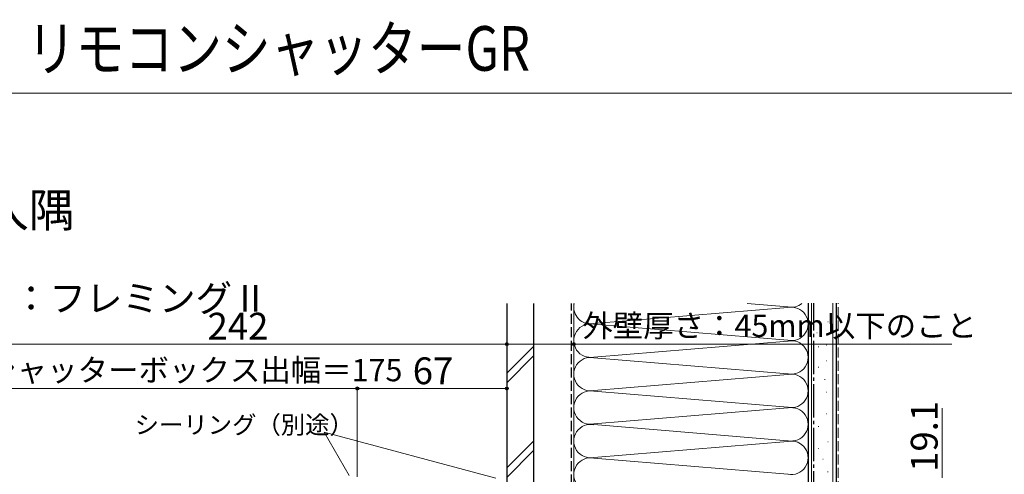
# Model space of a CAD drawing. Extents: x 0 to 1050, y 0 to 1563.
# Drawn here: x 356 to 797, y 1359 to 1563 of the extents above; entities that cross this region are included whole.
import ezdxf

# ---------------------------------------------------------------- set-up
doc = ezdxf.new("R2010")
doc.units = 0
doc.linetypes.add('YCENTER_1', pattern=[13, 10, -1, 1, -1])
doc.linetypes.add('YHIDDEN_1', pattern=[4, 3, -1])
for name, color, linetype, lineweight in [('USER1', 3, 'CONTINUOUS', 13), ('YKK_D', 6, 'CONTINUOUS', 13), ('YKK_ZWAK', 7, 'CONTINUOUS', 30), ('YSS_K', 3, 'CONTINUOUS', 13), ('YSS_KE', 3, 'CONTINUOUS', 30)]:
    doc.layers.add(name, color=color, linetype=linetype, lineweight=lineweight)
doc.styles.add('text-b', font='txt')

msp = doc.modelspace()

# ---------------------------------------------------------------- linework, layer by layer
at = {"layer": 'YKK_D'}
for p, q in [((574, 1417.5), (332, 1417.5)), ((507, 1358), (507, 1398.5)), ((574, 1358.5), (574, 1398.5)), ((507, 1397.5), (574, 1397.5)), ((769, 1357.5), (769, 1388.67)), ((569.1, 1357.34), (492.1, 1377.97)), ((503.31, 1358.55), (492.1, 1377.97))]:
    msp.add_line(p, q, dxfattribs=at)
at = {"layer": 'YKK_D', "ltscale": 1.2}
for p, q in [((574, 1417.5), (604, 1417.5)), ((604, 1417.5), (773.39, 1417.5)), ((507, 1358.03), (507, 1398.5)), ((507, 1397.5), (332, 1397.5))]:
    msp.add_line(p, q, dxfattribs=at)
at = {"layer": 'YKK_D', "linetype": 'ByBlock', "lineweight": -2}
for centre in [(574, 1417.5), (574, 1417.5), (604, 1417.5), (507, 1397.5), (507, 1397.5), (574, 1397.5)]:
    msp.add_circle(centre, 0.637, dxfattribs=at)
at = {"layer": 'YKK_ZWAK', "lineweight": 20}
msp.add_line((1050, 1530), (0, 1530), dxfattribs=at)
at = {"layer": 'YSS_K', "ltscale": 1.2}
for p, q in [((603.99, 1435.68), (603.99, 1156.5)), ((613.02, 1426.66), (699.96, 1433.85)), ((699.96, 1434.16), (681.62, 1435.68)), ((699.96, 1419.16), (613.02, 1426.35)), ((709, 1154), (709, 1428.68)), ((613.02, 1411.66), (699.96, 1418.85)), ((699.96, 1404.16), (613.03, 1411.35)), ((613.03, 1396.66), (699.96, 1403.85)), ((699.96, 1389.16), (613.03, 1396.35)), ((613.03, 1381.66), (699.96, 1388.85)), ((699.96, 1374.16), (613.03, 1381.35)), ((699.96, 1374.16), (613.03, 1381.35)), ((613.03, 1366.66), (699.96, 1373.85)), ((613.03, 1366.66), (699.96, 1373.85)), ((699.96, 1359.16), (613.03, 1366.35))]:
    msp.add_line(p, q, dxfattribs=at)
at = {"layer": 'YSS_K', "ltscale": 1.5}
for p, q in [((710.5, 1111.5), (710.5, 1435.74)), ((720, 1111.5), (720, 1435.74)), ((717.74, 1427.43), (717.94, 1427.43)), ((712.85, 1422.54), (713.05, 1422.54)), ((574, 1404.38), (586, 1416.38)), ((713.54, 1416.24), (713.74, 1416.24)), ((717.04, 1416.94), (717.24, 1416.94)), ((574, 1400.14), (586, 1412.14)), ((717.04, 1409.95), (717.24, 1409.95)), ((713.55, 1407.15), (713.75, 1407.15)), ((716.35, 1401.56), (716.55, 1401.56)), ((717.05, 1395.96), (717.25, 1395.96)), ((717.05, 1386.17), (717.25, 1386.17)), ((713.55, 1380.57), (713.75, 1380.57)), ((574, 1361.96), (586, 1373.96)), ((717.75, 1373.58), (717.95, 1373.58)), ((574, 1357.71), (586, 1369.71)), ((713.49, 1370.71), (713.69, 1370.71)), ((715.59, 1365.82), (715.79, 1365.82)), ((717.69, 1360.22), (717.89, 1360.22))]:
    msp.add_line(p, q, dxfattribs=at)
at = {"layer": 'YSS_K', "linetype": 'YHIDDEN_1', "ltscale": 1.5}
msp.add_line((722.5, 1111.5), (722.5, 1435.74), dxfattribs=at)
at = {"layer": 'YSS_K', "ltscale": 1.2}
for centre, start, end in [((611.49, 1434), 167.1044, 281.7835), ((701.49, 1441.5), 258.2165, 309.0292), ((701.49, 1426.5), 258.2165, 101.7835), ((611.49, 1419), 78.2165, 281.7835), ((701.5, 1411.5), 258.2165, 101.7835), ((611.5, 1404), 78.2165, 281.7835), ((701.5, 1396.5), 258.2165, 101.7835), ((611.5, 1389), 78.2165, 281.7835), ((701.5, 1381.5), 258.2165, 101.7835), ((701.5, 1381.5), 258.2165, 101.7835), ((611.5, 1374), 78.2165, 281.7835), ((611.5, 1374), 78.2165, 281.7835), ((701.5, 1366.5), 258.2165, 101.7835), ((701.5, 1366.5), 360, 101.7835), ((611.5, 1359), 78.2165, 281.7835)]:
    msp.add_arc(centre, 7.5, start, end, dxfattribs=at)
at = {"layer": 'YSS_KE', "ltscale": 1.5}
for p, q in [((574, 1435.68), (574, 1131.04)), ((586, 1435.68), (586, 1131.04)), ((709, 1435.74), (709, 1111.5)), ((721.5, 1435.74), (721.5, 1111.5))]:
    msp.add_line(p, q, dxfattribs=at)
at = {"layer": 'YSS_KE', "linetype": 'YHIDDEN_1', "ltscale": 1.5}
msp.add_line((603, 1198.5), (603, 1435.68), dxfattribs=at)
at = {"layer": 'YSS_KE', "linetype": 'YCENTER_1', "ltscale": 1.5}
msp.add_line((711.5, 1111.5), (711.5, 1435.74), dxfattribs=at)

# ---------------------------------------------------------------- texts
at = {"layer": 'USER1', "width": 0.8}
msp.add_text('かんたんマドリモ シャッター 手動・リモコンシャッターGR', height=20, dxfattribs=at).set_placement((0, 1540))
at = {"layer": 'USER1'}
for s, height, p in [('■\u3000\u3000\u3000\u3000\u3000\u3000\u3000    \u3000\u3000\u3000\u3000\u3000 片入隅', 15, (30, 1470)), ('【既設窓】：引違い窓（半外付型）\u3000例：フレミングⅡ', 12, (58, 1432))]:
    msp.add_text(s, height=height, dxfattribs=at).set_placement(p)
at = {"layer": 'YKK_D', "style": 'text-b'}
for s, height, p in [('242', 12, (439.91, 1419.5)), ('外壁厚さ：45mm以下のこと', 10, (607.81, 1420.7)), ('シャッターボックス出幅＝175', 10, (340.78, 1400.81)), ('67', 12, (531.84, 1399.5)), ('シーリング（別途）', 8, (407.26, 1377.29))]:
    msp.add_text(s, height=height, dxfattribs=at).set_placement(p)
msp.add_text('19.1', height=12, rotation=90, dxfattribs=at).set_placement((767, 1360.21))

doc.saveas('drawing.dxf')
